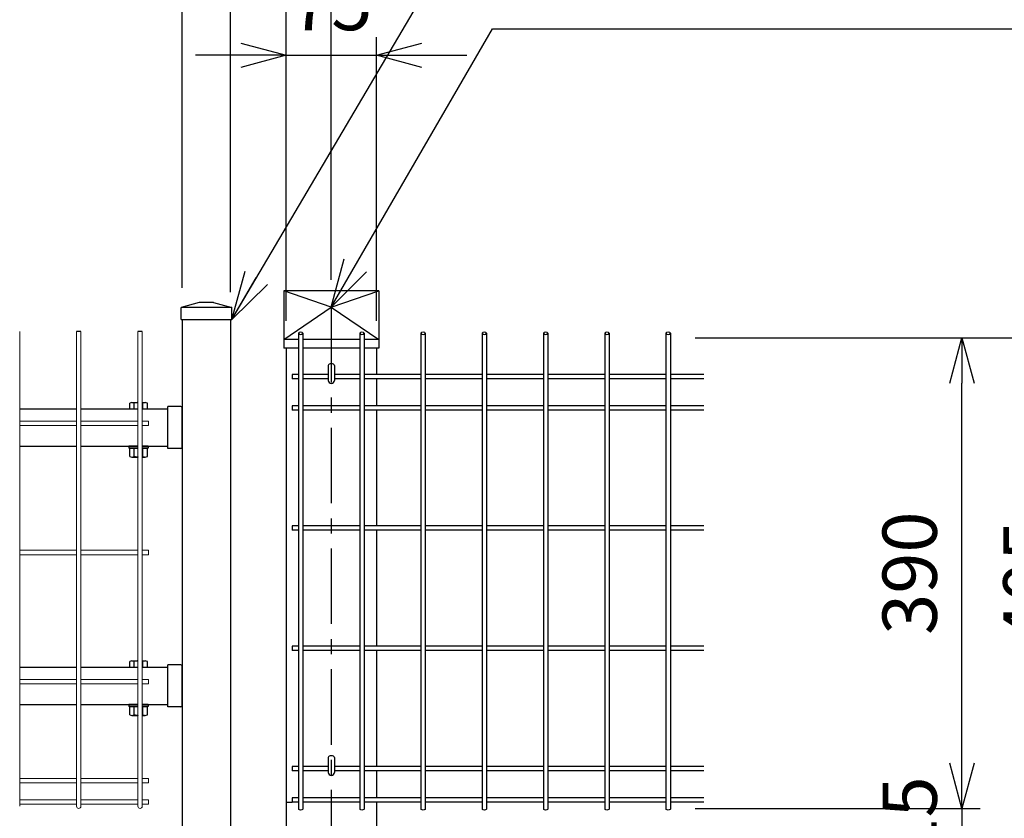
# Model space of a CAD drawing. Extents: x -26827 to -14227, y -106440 to -97530.
# Drawn here: x -24469 to -23653, y -101217 to -100556 of the extents above; entities that cross this region are included whole.
import ezdxf

# ---------------------------------------------------------------- set-up
doc = ezdxf.new("R2010")
doc.units = 0
doc.header["$LTSCALE"] = 50
doc.header["$PDMODE"] = 35
doc.linetypes.add('CENTERX2', pattern=[4, 2.5, -0.5, 0.5, -0.5])
doc.layers.get('0').update_dxf_attribs({"linetype": 'CONTINUOUS'})
doc.layers.get('DEFPOINTS').update_dxf_attribs({"linetype": 'CONTINUOUS'})
for name, color, linetype in [('LAYER04', 7, 'CONTINUOUS'), ('LAYER12', 7, 'CONTINUOUS'), ('実線', 7, 'CONTINUOUS')]:
    doc.layers.add(name, color=color, linetype=linetype)
doc.styles.add('Romans', font='romans.shx', dxfattribs={"width": 0.85, "bigfont": 'extfont.shx'})
doc.styles.get("Standard").update_dxf_attribs({"font": 'romans.shx', "bigfont": 'bigfont.shx'})
doc.dimstyles.new('20', dxfattribs={"dimscale": 20, "dimtxt": 3, "dimasz": 2, "dimexe": 0.5, "dimexo": 0.5, "dimgap": 0.5, "dimtad": 1, "dimdec": 1, "dimdsep": 46, "dimtxsty": 'Standard', "dimblk": 'OPEN30', "dimcen": 0, "dimclrd": 2, "dimclre": 1, "dimclrt": 3, "dimadec": 1, "dimazin": 2, "dimtfac": 1, "dimtdec": 1, "dimtix": 1, "dimtmove": 2, "dimatfit": 3, "dimldrblk": 'OPEN30', "dimfxl": 1, "dimtolj": 1, "dimtzin": 0, "dimarcsym": 0})
doc.dimstyles.new('ISO15', dxfattribs={"dimscale": 15, "dimtxt": 3, "dimasz": 2.5, "dimexe": 1, "dimexo": 1.5, "dimgap": 1, "dimtad": 1, "dimdec": 1, "dimdsep": 46, "dimtxsty": 'Romans', "dimblk": 'OPEN30', "dimcen": 0, "dimclrd": 2, "dimclre": 1, "dimclrt": 3, "dimadec": 0, "dimazin": 2, "dimtfac": 1, "dimtdec": 1, "dimtix": 1, "dimtmove": 2, "dimatfit": 3, "dimldrblk": 'OPEN30', "dimfxl": 1, "dimarcsym": 0})

# ---------------------------------------------------------------- blocks, each defined once
blk = doc.blocks.new('_Open30')
at = {"color": 0, "linetype": 'ByBlock', "lineweight": -2}
for p, q in [((-1, 0.268), (0, 0)), ((0, 0), (-1, -0.268)), ((0, 0), (-1, 0))]:
    blk.add_line(p, q, dxfattribs=at)
blk = doc.blocks.new('*D41')
at = {"color": 1, "lineweight": -2, "ltscale": 0.5, "transparency": 16777216}
for p, q in [((-23908.67, -100819.51), (-23672.69, -100819.51)), ((-23908.67, -101209.22), (-23672.69, -101209.22))]:
    blk.add_line(p, q, dxfattribs=at)
at = {"color": 2, "lineweight": -2, "ltscale": 0.5, "transparency": 16777216}
blk.add_line((-23687.69, -101171.72), (-23687.69, -100857.01), dxfattribs=at)
at = {"layer": 'DEFPOINTS', "color": 0, "ltscale": 0.5, "transparency": 16777216}
for p in [(-23931.17, -100819.51), (-23687.69, -100819.51), (-23931.17, -101209.22)]:
    blk.add_point(p, dxfattribs=at)
at = {"color": 2, "lineweight": -2, "ltscale": 0.5, "transparency": 16777216, "xscale": 37.5, "yscale": 37.5, "zscale": 37.5}
for p, rotation in [((-23687.69, -100819.51), 90), ((-23687.69, -101209.22), 270)]:
    blk.add_blockref('_Open30', p, dxfattribs=dict(at, rotation=rotation))
at = {"color": 3, "ltscale": 0.5, "transparency": 16777216, "insert": (-23725.19, -101014.37), "char_height": 45, "attachment_point": 5, "rotation": 90, "style": 'Romans'}
blk.add_mtext('390', dxfattribs=at)
blk = doc.blocks.new('*D44')
at = {"color": 1, "lineweight": -2, "ltscale": 0.5, "transparency": 16777216}
for p, q in [((-23908.67, -100819.51), (-23572.66, -100819.51)), ((-23906.87, -101224.22), (-23572.66, -101224.22))]:
    blk.add_line(p, q, dxfattribs=at)
at = {"color": 2, "lineweight": -2, "ltscale": 0.5, "transparency": 16777216}
blk.add_line((-23587.66, -101186.72), (-23587.66, -100857.01), dxfattribs=at)
at = {"layer": 'DEFPOINTS', "color": 0, "ltscale": 0.5, "transparency": 16777216}
for p in [(-23931.17, -100819.51), (-23587.66, -100819.51), (-23929.37, -101224.22)]:
    blk.add_point(p, dxfattribs=at)
at = {"color": 2, "lineweight": -2, "ltscale": 0.5, "transparency": 16777216, "xscale": 37.5, "yscale": 37.5, "zscale": 37.5}
for p, rotation in [((-23587.66, -100819.51), 90), ((-23587.66, -101224.22), 270)]:
    blk.add_blockref('_Open30', p, dxfattribs=dict(at, rotation=rotation))
at = {"color": 3, "ltscale": 0.5, "transparency": 16777216, "insert": (-23625.16, -101021.86), "char_height": 45, "attachment_point": 5, "rotation": 90, "style": 'Romans'}
blk.add_mtext('405', dxfattribs=at)
blk = doc.blocks.new('*D45')
at = {"color": 1, "lineweight": -2, "ltscale": 0.5, "transparency": 16777216}
for p, q in [((-23908.67, -100819.51), (-23458.38, -100819.51)), ((-23937.9, -103239.22), (-23458.38, -103239.22))]:
    blk.add_line(p, q, dxfattribs=at)
at = {"color": 2, "lineweight": -2, "ltscale": 0.5, "transparency": 16777216}
blk.add_line((-23473.38, -103201.72), (-23473.38, -100857.01), dxfattribs=at)
at = {"layer": 'DEFPOINTS', "color": 0, "ltscale": 0.5, "transparency": 16777216}
for p in [(-23931.17, -100819.51), (-23473.38, -100819.51), (-23960.4, -103239.22)]:
    blk.add_point(p, dxfattribs=at)
at = {"color": 2, "lineweight": -2, "ltscale": 0.5, "transparency": 16777216, "xscale": 37.5, "yscale": 37.5, "zscale": 37.5}
for p, rotation in [((-23473.38, -100819.51), 90), ((-23473.38, -103239.22), 270)]:
    blk.add_blockref('_Open30', p, dxfattribs=dict(at, rotation=rotation))
at = {"color": 3, "ltscale": 0.5, "transparency": 16777216, "insert": (-23510.88, -102029.36), "char_height": 45, "attachment_point": 5, "rotation": 90, "style": 'Romans'}
blk.add_mtext('2420', dxfattribs=at)
blk = doc.blocks.new('*D46')
at = {"color": 2, "lineweight": -2, "ltscale": 0.5, "transparency": 16777216}
for p, q in [((-23687.69, -101171.72), (-23687.69, -101134.22)), ((-23687.69, -101209.22), (-23687.69, -101224.22)), ((-23687.69, -101261.72), (-23687.69, -101299.22))]:
    blk.add_line(p, q, dxfattribs=at)
at = {"color": 1, "lineweight": -2, "ltscale": 0.5, "transparency": 16777216}
for p, q in [((-23908.67, -101209.22), (-23672.69, -101209.22)), ((-23906.87, -101224.22), (-23672.69, -101224.22))]:
    blk.add_line(p, q, dxfattribs=at)
at = {"layer": 'DEFPOINTS', "color": 0, "ltscale": 0.5, "transparency": 16777216}
for p in [(-23931.17, -101209.22), (-23929.37, -101224.22), (-23687.69, -101224.22)]:
    blk.add_point(p, dxfattribs=at)
at = {"color": 2, "lineweight": -2, "ltscale": 0.5, "transparency": 16777216, "xscale": 37.5, "yscale": 37.5, "zscale": 37.5}
for p, rotation in [((-23687.69, -101209.22), 270), ((-23687.69, -101224.22), 90)]:
    blk.add_blockref('_Open30', p, dxfattribs=dict(at, rotation=rotation))
at = {"color": 3, "ltscale": 0.5, "transparency": 16777216, "insert": (-23725.19, -101216.72), "char_height": 45, "attachment_point": 5, "rotation": 90, "style": 'Romans'}
blk.add_mtext('15', dxfattribs=at)
blk = doc.blocks.new('*D24')
at = {"color": 1, "lineweight": -2, "ltscale": 0.5, "transparency": 16777216}
for p, q in [((-25205.4, -100781.72), (-25205.4, -100402.48)), ((-24293.9, -100781.72), (-24293.9, -100402.48))]:
    blk.add_line(p, q, dxfattribs=at)
at = {"color": 2, "lineweight": -2, "ltscale": 0.5, "transparency": 16777216}
blk.add_line((-24331.4, -100417.48), (-25167.9, -100417.48), dxfattribs=at)
at = {"layer": 'DEFPOINTS', "color": 0, "ltscale": 0.5, "transparency": 16777216}
for p in [(-25205.4, -100417.48), (-25205.4, -100804.22), (-24293.9, -100804.22)]:
    blk.add_point(p, dxfattribs=at)
at = {"color": 2, "lineweight": -2, "ltscale": 0.5, "transparency": 16777216, "xscale": 37.5, "yscale": 37.5, "zscale": 37.5, "rotation": 180}
blk.add_blockref('_Open30', (-25205.4, -100417.48), dxfattribs=at)
at = {"color": 2, "lineweight": -2, "ltscale": 0.5, "transparency": 16777216, "xscale": 37.5, "yscale": 37.5, "zscale": 37.5}
blk.add_blockref('_Open30', (-24293.9, -100417.48), dxfattribs=at)
at = {"color": 3, "ltscale": 0.5, "transparency": 16777216, "insert": (-24749.65, -100379.98), "char_height": 45, "attachment_point": 5, "style": 'Romans'}
blk.add_mtext('911.5', dxfattribs=at)
blk = doc.blocks.new('*D25')
at = {"color": 1, "lineweight": -2, "ltscale": 0.5, "transparency": 16777216}
for p, q in [((-24247.9, -100805.35), (-24247.9, -100570.39)), ((-24172.9, -100805.35), (-24172.9, -100570.39))]:
    blk.add_line(p, q, dxfattribs=at)
at = {"color": 2, "lineweight": -2, "ltscale": 0.5, "transparency": 16777216}
for p, q in [((-24285.4, -100585.39), (-24322.9, -100585.39)), ((-24247.9, -100585.39), (-24172.9, -100585.39)), ((-24135.4, -100585.39), (-24097.9, -100585.39))]:
    blk.add_line(p, q, dxfattribs=at)
at = {"layer": 'DEFPOINTS', "color": 0, "ltscale": 0.5, "transparency": 16777216}
for p in [(-24172.9, -100585.39), (-24247.9, -100827.85), (-24172.9, -100827.85)]:
    blk.add_point(p, dxfattribs=at)
at = {"color": 2, "lineweight": -2, "ltscale": 0.5, "transparency": 16777216, "xscale": 37.5, "yscale": 37.5, "zscale": 37.5}
blk.add_blockref('_Open30', (-24247.9, -100585.39), dxfattribs=at)
at = {"color": 2, "lineweight": -2, "ltscale": 0.5, "transparency": 16777216, "xscale": 37.5, "yscale": 37.5, "zscale": 37.5, "rotation": 180}
blk.add_blockref('_Open30', (-24172.9, -100585.39), dxfattribs=at)
at = {"color": 3, "ltscale": 0.5, "transparency": 16777216, "insert": (-24210.4, -100547.89), "char_height": 45, "attachment_point": 5, "style": 'Romans'}
blk.add_mtext('75', dxfattribs=at)
blk = doc.blocks.new('*D26')
at = {"color": 1, "lineweight": -2, "ltscale": 0.5, "transparency": 16777216}
for p, q in [((-25252.9, -100771.44), (-25252.9, -100293.67)), ((-24210.4, -100771.44), (-24210.4, -100293.67))]:
    blk.add_line(p, q, dxfattribs=at)
at = {"color": 2, "lineweight": -2, "ltscale": 0.5, "transparency": 16777216}
blk.add_line((-25215.4, -100308.67), (-24247.9, -100308.67), dxfattribs=at)
at = {"layer": 'DEFPOINTS', "color": 0, "ltscale": 0.5, "transparency": 16777216}
for p in [(-24210.4, -100308.67), (-25252.9, -100793.94), (-24210.4, -100793.94)]:
    blk.add_point(p, dxfattribs=at)
at = {"color": 2, "lineweight": -2, "ltscale": 0.5, "transparency": 16777216, "xscale": 37.5, "yscale": 37.5, "zscale": 37.5, "rotation": 180}
blk.add_blockref('_Open30', (-25252.9, -100308.67), dxfattribs=at)
at = {"color": 2, "lineweight": -2, "ltscale": 0.5, "transparency": 16777216, "xscale": 37.5, "yscale": 37.5, "zscale": 37.5}
blk.add_blockref('_Open30', (-24210.4, -100308.67), dxfattribs=at)
at = {"color": 3, "ltscale": 0.5, "transparency": 16777216, "insert": (-24731.65, -100271.17), "char_height": 45, "attachment_point": 5, "style": 'Romans'}
blk.add_mtext('1040', dxfattribs=at)
blk = doc.blocks.new('*D28')
at = {"color": 1, "lineweight": -2, "ltscale": 0.5, "transparency": 16777216}
for p, q in [((-25205.4, -100781.72), (-25205.4, -100402.48)), ((-24293.9, -100781.72), (-24293.9, -100402.48))]:
    blk.add_line(p, q, dxfattribs=at)
at = {"color": 2, "lineweight": -2, "ltscale": 0.5, "transparency": 16777216}
blk.add_line((-24331.4, -100417.48), (-25167.9, -100417.48), dxfattribs=at)
at = {"layer": 'DEFPOINTS', "color": 0, "ltscale": 0.5, "transparency": 16777216}
for p in [(-25205.4, -100417.48), (-25205.4, -100804.22), (-24293.9, -100804.22)]:
    blk.add_point(p, dxfattribs=at)
at = {"color": 2, "lineweight": -2, "ltscale": 0.5, "transparency": 16777216, "xscale": 37.5, "yscale": 37.5, "zscale": 37.5, "rotation": 180}
blk.add_blockref('_Open30', (-25205.4, -100417.48), dxfattribs=at)
at = {"color": 2, "lineweight": -2, "ltscale": 0.5, "transparency": 16777216, "xscale": 37.5, "yscale": 37.5, "zscale": 37.5}
blk.add_blockref('_Open30', (-24293.9, -100417.48), dxfattribs=at)
at = {"color": 3, "ltscale": 0.5, "transparency": 16777216, "insert": (-24749.65, -100379.98), "char_height": 45, "attachment_point": 5, "style": 'Romans'}
blk.add_mtext('911.5', dxfattribs=at)
blk = doc.blocks.new('*D29')
at = {"color": 1, "lineweight": -2, "ltscale": 0.5, "transparency": 16777216}
for p, q in [((-24247.9, -100805.35), (-24247.9, -100570.39)), ((-24172.9, -100805.35), (-24172.9, -100570.39))]:
    blk.add_line(p, q, dxfattribs=at)
at = {"color": 2, "lineweight": -2, "ltscale": 0.5, "transparency": 16777216}
for p, q in [((-24285.4, -100585.39), (-24322.9, -100585.39)), ((-24247.9, -100585.39), (-24172.9, -100585.39)), ((-24135.4, -100585.39), (-24097.9, -100585.39))]:
    blk.add_line(p, q, dxfattribs=at)
at = {"layer": 'DEFPOINTS', "color": 0, "ltscale": 0.5, "transparency": 16777216}
for p in [(-24172.9, -100585.39), (-24247.9, -100827.85), (-24172.9, -100827.85)]:
    blk.add_point(p, dxfattribs=at)
at = {"color": 2, "lineweight": -2, "ltscale": 0.5, "transparency": 16777216, "xscale": 37.5, "yscale": 37.5, "zscale": 37.5}
blk.add_blockref('_Open30', (-24247.9, -100585.39), dxfattribs=at)
at = {"color": 2, "lineweight": -2, "ltscale": 0.5, "transparency": 16777216, "xscale": 37.5, "yscale": 37.5, "zscale": 37.5, "rotation": 180}
blk.add_blockref('_Open30', (-24172.9, -100585.39), dxfattribs=at)
at = {"color": 3, "ltscale": 0.5, "transparency": 16777216, "insert": (-24210.4, -100547.89), "char_height": 45, "attachment_point": 5, "style": 'Romans'}
blk.add_mtext('75', dxfattribs=at)
blk = doc.blocks.new('*D30')
at = {"color": 1, "lineweight": -2, "ltscale": 0.5, "transparency": 16777216}
for p, q in [((-24293.9, -100781.72), (-24293.9, -100402.48)), ((-24247.9, -100805.35), (-24247.9, -100402.48))]:
    blk.add_line(p, q, dxfattribs=at)
at = {"color": 2, "lineweight": -2, "ltscale": 0.5, "transparency": 16777216}
for p, q in [((-24331.4, -100417.48), (-24368.9, -100417.48)), ((-24247.9, -100417.48), (-24293.9, -100417.48)), ((-24210.4, -100417.48), (-24172.9, -100417.48))]:
    blk.add_line(p, q, dxfattribs=at)
at = {"layer": 'DEFPOINTS', "color": 0, "ltscale": 0.5, "transparency": 16777216}
for p in [(-24293.9, -100417.48), (-24293.9, -100804.22), (-24247.9, -100827.85)]:
    blk.add_point(p, dxfattribs=at)
at = {"color": 2, "lineweight": -2, "ltscale": 0.5, "transparency": 16777216, "xscale": 37.5, "yscale": 37.5, "zscale": 37.5}
blk.add_blockref('_Open30', (-24293.9, -100417.48), dxfattribs=at)
at = {"color": 2, "lineweight": -2, "ltscale": 0.5, "transparency": 16777216, "xscale": 37.5, "yscale": 37.5, "zscale": 37.5, "rotation": 180}
blk.add_blockref('_Open30', (-24247.9, -100417.48), dxfattribs=at)
at = {"color": 3, "ltscale": 0.5, "transparency": 16777216, "insert": (-24270.9, -100379.98), "char_height": 45, "attachment_point": 5, "style": 'Romans'}
blk.add_mtext('43.5', dxfattribs=at)
blk = doc.blocks.new('*D105')
at = {"color": 1, "lineweight": -2, "ltscale": 0.5, "transparency": 16777216}
for p, q in [((-25165.4, -100777.87), (-25165.4, -100495.98)), ((-24333.9, -100777.87), (-24333.9, -100495.98))]:
    blk.add_line(p, q, dxfattribs=at)
at = {"color": 2, "lineweight": -2, "ltscale": 0.5, "transparency": 16777216}
blk.add_line((-25127.9, -100510.98), (-24371.4, -100510.98), dxfattribs=at)
at = {"layer": 'DEFPOINTS', "color": 0, "ltscale": 0.5, "transparency": 16777216}
for p in [(-24333.9, -100510.98), (-25165.4, -100800.37), (-24333.9, -100800.37)]:
    blk.add_point(p, dxfattribs=at)
at = {"color": 2, "lineweight": -2, "ltscale": 0.5, "transparency": 16777216, "xscale": 37.5, "yscale": 37.5, "zscale": 37.5, "rotation": 180}
blk.add_blockref('_Open30', (-25165.4, -100510.98), dxfattribs=at)
at = {"color": 2, "lineweight": -2, "ltscale": 0.5, "transparency": 16777216, "xscale": 37.5, "yscale": 37.5, "zscale": 37.5}
blk.add_blockref('_Open30', (-24333.9, -100510.98), dxfattribs=at)
at = {"color": 3, "ltscale": 0.5, "transparency": 16777216, "insert": (-24749.65, -100473.48), "char_height": 45, "attachment_point": 5, "style": 'Romans'}
blk.add_mtext('831.5', dxfattribs=at)
blk = doc.blocks.new('*D106')
at = {"color": 1, "lineweight": -2, "ltscale": 0.5, "transparency": 16777216}
for p, q in [((-24333.9, -100777.87), (-24333.9, -100495.98)), ((-24293.9, -100777.87), (-24293.9, -100495.98))]:
    blk.add_line(p, q, dxfattribs=at)
at = {"color": 2, "lineweight": -2, "ltscale": 0.5, "transparency": 16777216}
for p, q in [((-24371.4, -100510.98), (-24408.9, -100510.98)), ((-24333.9, -100510.98), (-24293.9, -100510.98)), ((-24256.4, -100510.98), (-24218.9, -100510.98))]:
    blk.add_line(p, q, dxfattribs=at)
at = {"layer": 'DEFPOINTS', "color": 0, "ltscale": 0.5, "transparency": 16777216}
for p in [(-24293.9, -100510.98), (-24333.9, -100800.37), (-24293.9, -100800.37)]:
    blk.add_point(p, dxfattribs=at)
at = {"color": 2, "lineweight": -2, "ltscale": 0.5, "transparency": 16777216, "xscale": 37.5, "yscale": 37.5, "zscale": 37.5}
blk.add_blockref('_Open30', (-24333.9, -100510.98), dxfattribs=at)
at = {"color": 2, "lineweight": -2, "ltscale": 0.5, "transparency": 16777216, "xscale": 37.5, "yscale": 37.5, "zscale": 37.5, "rotation": 180}
blk.add_blockref('_Open30', (-24293.9, -100510.98), dxfattribs=at)
at = {"color": 3, "ltscale": 0.5, "transparency": 16777216, "insert": (-24313.9, -100473.48), "char_height": 45, "attachment_point": 5, "style": 'Romans'}
blk.add_mtext('40', dxfattribs=at)

msp = doc.modelspace()

# ---------------------------------------------------------------- linework, layer by layer
at = {"ltscale": 0.5}
for p, q in [((-24249.7, -100780.45), (-24249.7, -100827.85)), ((-24171.1, -100780.45), (-24249.7, -100780.45)), ((-24210.4, -100793.94), (-24249.7, -100780.45)), ((-24210.4, -100793.94), (-24171.1, -100780.45)), ((-24171.1, -100780.45), (-24171.1, -100827.85)), ((-24249.7, -100820.92), (-24210.4, -100793.94)), ((-24210.4, -100793.94), (-24171.1, -100820.92)), ((-24237.58, -100820.92), (-24249.7, -100820.92)), ((-24186.81, -100820.92), (-24233.98, -100820.92)), ((-24171.1, -100820.92), (-24183.21, -100820.92)), ((-24237.58, -100827.85), (-24249.7, -100827.85)), ((-24247.9, -100827.85), (-24247.9, -101360.72)), ((-24186.81, -100827.85), (-24233.98, -100827.85)), ((-24171.1, -100827.85), (-24183.21, -100827.85)), ((-24172.9, -100827.85), (-24172.9, -100849.65)), ((-24213, -100842.41), (-24213, -100854.69)), ((-24207.8, -100842.41), (-24207.8, -100854.69)), ((-24172.9, -100853.25), (-24172.9, -100875.63)), ((-24468.38, -100878.22), (-24421.21, -100878.22)), ((-24417.61, -100878.22), (-24370.44, -100878.22)), ((-24366.84, -100878.22), (-24345.9, -100878.22)), ((-24172.9, -100879.23), (-24172.9, -100975.22)), ((-24468.38, -100909.22), (-24421.21, -100909.22)), ((-24417.61, -100909.22), (-24370.44, -100909.22)), ((-24366.84, -100909.22), (-24345.9, -100909.22)), ((-24172.9, -100978.82), (-24172.9, -101074.82)), ((-24172.9, -101078.42), (-24172.9, -101174.41)), ((-24468.38, -101092.22), (-24421.21, -101092.22)), ((-24417.61, -101092.22), (-24370.44, -101092.22)), ((-24366.84, -101092.22), (-24345.9, -101092.22)), ((-24468.38, -101123.22), (-24421.21, -101123.22)), ((-24417.61, -101123.22), (-24370.44, -101123.22)), ((-24366.84, -101123.22), (-24345.9, -101123.22)), ((-24213, -101167.14), (-24213, -101179.42)), ((-24207.8, -101167.14), (-24207.8, -101179.42)), ((-24172.9, -101178.01), (-24172.9, -101200.39)), ((-24242.8, -101204.22), (-24247.9, -101204.22)), ((-24172.9, -101204.22), (-24172.9, -101227.82))]:
    msp.add_line(p, q, dxfattribs=at)
at = {"linetype": 'CENTERX2', "ltscale": 0.5}
msp.add_line((-24210.4, -100793.94), (-24210.4, -103539.22), dxfattribs=at)
at = {"color": 4, "lineweight": 15, "ltscale": 0.5}
for p, q in [((-24468.62, -100814.24), (-24468.62, -101207.44)), ((-24468.62, -100814.24), (-24468.62, -101207.44)), ((-24421.45, -100814.24), (-24421.45, -101207.44)), ((-24421.45, -100814.24), (-24421.45, -101207.44)), ((-24417.85, -100814.24), (-24417.85, -101207.44)), ((-24417.85, -100814.24), (-24417.85, -101207.44)), ((-24370.68, -100814.24), (-24370.68, -101207.44)), ((-24370.68, -100814.24), (-24370.68, -101207.44)), ((-24367.08, -100814.24), (-24367.08, -101207.44)), ((-24367.08, -100814.24), (-24367.08, -101207.44)), ((-24421.45, -100888.44), (-24468.62, -100888.44)), ((-24421.45, -100888.44), (-24468.62, -100888.44)), ((-24421.45, -100892.04), (-24468.62, -100892.04)), ((-24421.45, -100892.04), (-24468.62, -100892.04)), ((-24370.68, -100888.44), (-24417.85, -100888.44)), ((-24370.68, -100888.44), (-24417.85, -100888.44)), ((-24370.68, -100892.04), (-24417.85, -100892.04)), ((-24370.68, -100892.04), (-24417.85, -100892.04)), ((-24361.88, -100888.44), (-24367.08, -100888.44)), ((-24361.88, -100888.44), (-24367.08, -100888.44)), ((-24361.88, -100892.04), (-24367.08, -100892.04)), ((-24361.88, -100892.04), (-24367.08, -100892.04)), ((-24361.88, -100888.44), (-24361.88, -100892.04)), ((-24361.88, -100888.44), (-24361.88, -100892.04)), ((-24421.45, -100995.44), (-24468.62, -100995.44)), ((-24421.45, -100995.44), (-24468.62, -100995.44)), ((-24421.45, -100999.04), (-24468.62, -100999.04)), ((-24421.45, -100999.04), (-24468.62, -100999.04)), ((-24370.68, -100995.44), (-24417.85, -100995.44)), ((-24370.68, -100995.44), (-24417.85, -100995.44)), ((-24370.68, -100999.04), (-24417.85, -100999.04)), ((-24370.68, -100999.04), (-24417.85, -100999.04)), ((-24361.88, -100995.44), (-24367.08, -100995.44)), ((-24361.88, -100995.44), (-24367.08, -100995.44)), ((-24361.88, -100999.04), (-24367.08, -100999.04)), ((-24361.88, -100999.04), (-24367.08, -100999.04)), ((-24361.88, -100995.44), (-24361.88, -100999.04)), ((-24361.88, -100995.44), (-24361.88, -100999.04)), ((-24421.45, -101102.44), (-24468.62, -101102.44)), ((-24421.45, -101102.44), (-24468.62, -101102.44)), ((-24421.45, -101106.04), (-24468.62, -101106.04)), ((-24421.45, -101106.04), (-24468.62, -101106.04)), ((-24370.68, -101102.44), (-24417.85, -101102.44)), ((-24370.68, -101102.44), (-24417.85, -101102.44)), ((-24370.68, -101106.04), (-24417.85, -101106.04)), ((-24370.68, -101106.04), (-24417.85, -101106.04)), ((-24361.88, -101102.44), (-24367.08, -101102.44)), ((-24361.88, -101102.44), (-24367.08, -101102.44)), ((-24361.88, -101106.04), (-24367.08, -101106.04)), ((-24361.88, -101106.04), (-24367.08, -101106.04)), ((-24361.88, -101102.44), (-24361.88, -101106.04)), ((-24361.88, -101102.44), (-24361.88, -101106.04)), ((-24421.45, -101184.41), (-24468.62, -101184.41)), ((-24421.45, -101184.41), (-24468.62, -101184.41)), ((-24421.45, -101188.01), (-24468.62, -101188.01)), ((-24421.45, -101188.01), (-24468.62, -101188.01)), ((-24370.68, -101184.41), (-24417.85, -101184.41)), ((-24370.68, -101184.41), (-24417.85, -101184.41)), ((-24370.68, -101188.01), (-24417.85, -101188.01)), ((-24370.68, -101188.01), (-24417.85, -101188.01)), ((-24361.88, -101184.41), (-24367.08, -101184.41)), ((-24361.88, -101184.41), (-24367.08, -101184.41)), ((-24361.88, -101188.01), (-24367.08, -101188.01)), ((-24361.88, -101188.01), (-24367.08, -101188.01)), ((-24361.88, -101184.41), (-24361.88, -101188.01)), ((-24361.88, -101184.41), (-24361.88, -101188.01)), ((-24421.45, -101202.04), (-24468.62, -101202.04)), ((-24421.45, -101202.04), (-24468.62, -101202.04)), ((-24370.68, -101202.04), (-24417.85, -101202.04)), ((-24370.68, -101202.04), (-24417.85, -101202.04)), ((-24361.88, -101202.04), (-24367.08, -101202.04)), ((-24361.88, -101202.04), (-24367.08, -101202.04)), ((-24361.88, -101202.04), (-24361.88, -101205.64)), ((-24361.88, -101202.04), (-24361.88, -101205.64)), ((-24421.45, -101205.64), (-24468.62, -101205.64)), ((-24421.45, -101205.64), (-24468.62, -101205.64)), ((-24370.68, -101205.64), (-24417.85, -101205.64)), ((-24370.68, -101205.64), (-24417.85, -101205.64)), ((-24361.88, -101205.64), (-24367.08, -101205.64)), ((-24361.88, -101205.64), (-24367.08, -101205.64))]:
    msp.add_line(p, q, dxfattribs=at)
at = {"color": 4, "ltscale": 0.5}
for p, q in [((-24417.85, -100814.24), (-24421.45, -100814.24)), ((-24417.85, -100814.24), (-24421.45, -100814.24)), ((-24367.08, -100814.24), (-24370.68, -100814.24)), ((-24367.08, -100814.24), (-24370.68, -100814.24)), ((-24237.58, -100815.68), (-24237.58, -101209.72)), ((-24237.58, -100815.68), (-24237.58, -101209.72)), ((-24233.98, -100815.68), (-24233.98, -101209.72)), ((-24233.98, -100815.68), (-24233.98, -101209.72)), ((-24186.81, -100815.68), (-24186.81, -101209.72)), ((-24186.81, -100815.68), (-24186.81, -101209.72)), ((-24183.21, -100815.68), (-24183.21, -101209.72)), ((-24183.21, -100815.68), (-24183.21, -101209.72)), ((-24136.04, -100815.68), (-24136.04, -101209.72)), ((-24136.04, -100815.68), (-24136.04, -101209.72)), ((-24132.44, -100815.68), (-24132.44, -101209.72)), ((-24132.44, -100815.68), (-24132.44, -101209.72)), ((-24085.27, -100815.68), (-24085.27, -101209.72)), ((-24085.27, -100815.68), (-24085.27, -101209.72)), ((-24081.67, -100815.68), (-24081.67, -101209.72)), ((-24081.67, -100815.68), (-24081.67, -101209.72)), ((-24034.51, -100815.68), (-24034.51, -101209.72)), ((-24034.51, -100815.68), (-24034.51, -101209.72)), ((-24030.91, -100815.68), (-24030.91, -101209.72)), ((-24030.91, -100815.68), (-24030.91, -101209.72)), ((-23983.74, -100815.68), (-23983.74, -101209.72)), ((-23983.74, -100815.68), (-23983.74, -101209.72)), ((-23980.14, -100815.68), (-23980.14, -101209.72)), ((-23980.14, -100815.68), (-23980.14, -101209.72)), ((-23932.97, -100815.68), (-23932.97, -101209.72)), ((-23932.97, -100815.68), (-23932.97, -101209.72)), ((-23929.37, -100815.68), (-23929.37, -101209.72)), ((-23929.37, -100815.68), (-23929.37, -101209.72)), ((-24237.58, -100849.65), (-24242.8, -100849.65)), ((-24242.8, -100849.65), (-24242.8, -100853.25)), ((-24237.58, -100849.65), (-24242.8, -100849.65)), ((-24242.8, -100849.65), (-24242.8, -100853.25)), ((-24237.58, -100853.25), (-24242.8, -100853.25)), ((-24237.58, -100853.25), (-24242.8, -100853.25)), ((-24213, -100849.65), (-24233.98, -100849.65)), ((-24213, -100849.65), (-24233.98, -100849.65)), ((-24213, -100853.25), (-24233.98, -100853.25)), ((-24213, -100853.25), (-24233.98, -100853.25)), ((-24186.81, -100849.65), (-24207.8, -100849.65)), ((-24186.81, -100849.65), (-24207.8, -100849.65)), ((-24186.81, -100853.25), (-24207.8, -100853.25)), ((-24186.81, -100853.25), (-24207.8, -100853.25)), ((-24136.04, -100849.65), (-24183.21, -100849.65)), ((-24136.04, -100849.65), (-24183.21, -100849.65)), ((-24136.04, -100853.25), (-24183.21, -100853.25)), ((-24136.04, -100853.25), (-24183.21, -100853.25)), ((-24085.27, -100849.65), (-24132.44, -100849.65)), ((-24085.27, -100849.65), (-24132.44, -100849.65)), ((-24085.27, -100853.25), (-24132.44, -100853.25)), ((-24085.27, -100853.25), (-24132.44, -100853.25)), ((-24034.51, -100849.65), (-24081.67, -100849.65)), ((-24034.51, -100849.65), (-24081.67, -100849.65)), ((-24034.51, -100853.25), (-24081.67, -100853.25)), ((-24034.51, -100853.25), (-24081.67, -100853.25)), ((-23983.74, -100849.65), (-24030.91, -100849.65)), ((-23983.74, -100849.65), (-24030.91, -100849.65)), ((-23983.74, -100853.25), (-24030.91, -100853.25)), ((-23983.74, -100853.25), (-24030.91, -100853.25)), ((-23932.97, -100849.65), (-23980.14, -100849.65)), ((-23932.97, -100849.65), (-23980.14, -100849.65)), ((-23932.97, -100853.25), (-23980.14, -100853.25)), ((-23932.97, -100853.25), (-23980.14, -100853.25)), ((-23901.71, -100849.65), (-23929.37, -100849.65)), ((-23901.71, -100849.65), (-23929.37, -100849.65)), ((-23901.71, -100853.25), (-23929.37, -100853.25)), ((-23901.71, -100853.25), (-23929.37, -100853.25)), ((-24237.58, -100875.63), (-24242.8, -100875.63)), ((-24242.8, -100875.63), (-24242.8, -100879.23)), ((-24237.58, -100875.63), (-24242.8, -100875.63)), ((-24242.8, -100875.63), (-24242.8, -100879.23)), ((-24186.81, -100875.63), (-24233.98, -100875.63)), ((-24186.81, -100875.63), (-24233.98, -100875.63)), ((-24136.04, -100875.63), (-24183.21, -100875.63)), ((-24136.04, -100875.63), (-24183.21, -100875.63)), ((-24085.27, -100875.63), (-24132.44, -100875.63)), ((-24085.27, -100875.63), (-24132.44, -100875.63)), ((-24034.51, -100875.63), (-24081.67, -100875.63)), ((-24034.51, -100875.63), (-24081.67, -100875.63)), ((-23983.74, -100875.63), (-24030.91, -100875.63)), ((-23983.74, -100875.63), (-24030.91, -100875.63)), ((-23932.97, -100875.63), (-23980.14, -100875.63)), ((-23932.97, -100875.63), (-23980.14, -100875.63)), ((-23901.71, -100875.63), (-23929.37, -100875.63)), ((-23901.71, -100875.63), (-23929.37, -100875.63)), ((-24237.58, -100879.23), (-24242.8, -100879.23)), ((-24237.58, -100879.23), (-24242.8, -100879.23)), ((-24186.81, -100879.23), (-24233.98, -100879.23)), ((-24186.81, -100879.23), (-24233.98, -100879.23)), ((-24136.04, -100879.23), (-24183.21, -100879.23)), ((-24136.04, -100879.23), (-24183.21, -100879.23)), ((-24085.27, -100879.23), (-24132.44, -100879.23)), ((-24085.27, -100879.23), (-24132.44, -100879.23)), ((-24034.51, -100879.23), (-24081.67, -100879.23)), ((-24034.51, -100879.23), (-24081.67, -100879.23)), ((-23983.74, -100879.23), (-24030.91, -100879.23)), ((-23983.74, -100879.23), (-24030.91, -100879.23)), ((-23932.97, -100879.23), (-23980.14, -100879.23)), ((-23932.97, -100879.23), (-23980.14, -100879.23)), ((-23901.71, -100879.23), (-23929.37, -100879.23)), ((-23901.71, -100879.23), (-23929.37, -100879.23)), ((-24237.58, -100975.22), (-24242.8, -100975.22)), ((-24242.8, -100975.22), (-24242.8, -100978.82)), ((-24237.58, -100975.22), (-24242.8, -100975.22)), ((-24242.8, -100975.22), (-24242.8, -100978.82)), ((-24186.81, -100975.22), (-24233.98, -100975.22)), ((-24186.81, -100975.22), (-24233.98, -100975.22)), ((-24136.04, -100975.22), (-24183.21, -100975.22)), ((-24136.04, -100975.22), (-24183.21, -100975.22)), ((-24085.27, -100975.22), (-24132.44, -100975.22)), ((-24085.27, -100975.22), (-24132.44, -100975.22)), ((-24034.51, -100975.22), (-24081.67, -100975.22)), ((-24034.51, -100975.22), (-24081.67, -100975.22)), ((-23983.74, -100975.22), (-24030.91, -100975.22)), ((-23983.74, -100975.22), (-24030.91, -100975.22)), ((-23932.97, -100975.22), (-23980.14, -100975.22)), ((-23932.97, -100975.22), (-23980.14, -100975.22)), ((-23901.71, -100975.22), (-23929.37, -100975.22)), ((-23901.71, -100975.22), (-23929.37, -100975.22)), ((-24237.58, -100978.82), (-24242.8, -100978.82)), ((-24237.58, -100978.82), (-24242.8, -100978.82)), ((-24186.81, -100978.82), (-24233.98, -100978.82)), ((-24186.81, -100978.82), (-24233.98, -100978.82)), ((-24136.04, -100978.82), (-24183.21, -100978.82)), ((-24136.04, -100978.82), (-24183.21, -100978.82)), ((-24085.27, -100978.82), (-24132.44, -100978.82)), ((-24085.27, -100978.82), (-24132.44, -100978.82)), ((-24034.51, -100978.82), (-24081.67, -100978.82)), ((-24034.51, -100978.82), (-24081.67, -100978.82)), ((-23983.74, -100978.82), (-24030.91, -100978.82)), ((-23983.74, -100978.82), (-24030.91, -100978.82)), ((-23932.97, -100978.82), (-23980.14, -100978.82)), ((-23932.97, -100978.82), (-23980.14, -100978.82)), ((-23901.71, -100978.82), (-23929.37, -100978.82)), ((-23901.71, -100978.82), (-23929.37, -100978.82)), ((-24237.58, -101074.82), (-24242.8, -101074.82)), ((-24242.8, -101074.82), (-24242.8, -101078.42)), ((-24237.58, -101074.82), (-24242.8, -101074.82)), ((-24242.8, -101074.82), (-24242.8, -101078.42)), ((-24237.58, -101078.42), (-24242.8, -101078.42)), ((-24237.58, -101078.42), (-24242.8, -101078.42)), ((-24186.81, -101074.82), (-24233.98, -101074.82)), ((-24186.81, -101074.82), (-24233.98, -101074.82)), ((-24186.81, -101078.42), (-24233.98, -101078.42)), ((-24186.81, -101078.42), (-24233.98, -101078.42)), ((-24136.04, -101074.82), (-24183.21, -101074.82)), ((-24136.04, -101074.82), (-24183.21, -101074.82)), ((-24136.04, -101078.42), (-24183.21, -101078.42)), ((-24136.04, -101078.42), (-24183.21, -101078.42)), ((-24085.27, -101074.82), (-24132.44, -101074.82)), ((-24085.27, -101074.82), (-24132.44, -101074.82)), ((-24085.27, -101078.42), (-24132.44, -101078.42)), ((-24085.27, -101078.42), (-24132.44, -101078.42)), ((-24034.51, -101074.82), (-24081.67, -101074.82)), ((-24034.51, -101074.82), (-24081.67, -101074.82)), ((-24034.51, -101078.42), (-24081.67, -101078.42)), ((-24034.51, -101078.42), (-24081.67, -101078.42)), ((-23983.74, -101074.82), (-24030.91, -101074.82)), ((-23983.74, -101074.82), (-24030.91, -101074.82)), ((-23983.74, -101078.42), (-24030.91, -101078.42)), ((-23983.74, -101078.42), (-24030.91, -101078.42)), ((-23932.97, -101074.82), (-23980.14, -101074.82)), ((-23932.97, -101074.82), (-23980.14, -101074.82)), ((-23932.97, -101078.42), (-23980.14, -101078.42)), ((-23932.97, -101078.42), (-23980.14, -101078.42)), ((-23901.71, -101074.82), (-23929.37, -101074.82)), ((-23901.71, -101074.82), (-23929.37, -101074.82)), ((-23901.71, -101078.42), (-23929.37, -101078.42)), ((-23901.71, -101078.42), (-23929.37, -101078.42)), ((-24237.58, -101174.41), (-24242.8, -101174.41)), ((-24242.8, -101174.41), (-24242.8, -101178.01)), ((-24237.58, -101174.41), (-24242.8, -101174.41)), ((-24242.8, -101174.41), (-24242.8, -101178.01)), ((-24237.58, -101178.01), (-24242.8, -101178.01)), ((-24237.58, -101178.01), (-24242.8, -101178.01)), ((-24213, -101174.41), (-24233.98, -101174.41)), ((-24213, -101174.41), (-24233.98, -101174.41)), ((-24213, -101178.01), (-24233.98, -101178.01)), ((-24213, -101178.01), (-24233.98, -101178.01)), ((-24186.81, -101174.41), (-24207.8, -101174.41)), ((-24186.81, -101174.41), (-24207.8, -101174.41)), ((-24186.81, -101178.01), (-24207.8, -101178.01)), ((-24186.81, -101178.01), (-24207.8, -101178.01)), ((-24136.04, -101174.41), (-24183.21, -101174.41)), ((-24136.04, -101174.41), (-24183.21, -101174.41)), ((-24136.04, -101178.01), (-24183.21, -101178.01)), ((-24136.04, -101178.01), (-24183.21, -101178.01)), ((-24085.27, -101174.41), (-24132.44, -101174.41)), ((-24085.27, -101174.41), (-24132.44, -101174.41)), ((-24085.27, -101178.01), (-24132.44, -101178.01)), ((-24085.27, -101178.01), (-24132.44, -101178.01)), ((-24034.51, -101174.41), (-24081.67, -101174.41)), ((-24034.51, -101174.41), (-24081.67, -101174.41)), ((-24034.51, -101178.01), (-24081.67, -101178.01)), ((-24034.51, -101178.01), (-24081.67, -101178.01)), ((-23983.74, -101174.41), (-24030.91, -101174.41)), ((-23983.74, -101174.41), (-24030.91, -101174.41)), ((-23983.74, -101178.01), (-24030.91, -101178.01)), ((-23983.74, -101178.01), (-24030.91, -101178.01)), ((-23932.97, -101174.41), (-23980.14, -101174.41)), ((-23932.97, -101174.41), (-23980.14, -101174.41)), ((-23932.97, -101178.01), (-23980.14, -101178.01)), ((-23932.97, -101178.01), (-23980.14, -101178.01)), ((-23901.71, -101174.41), (-23929.37, -101174.41)), ((-23901.71, -101174.41), (-23929.37, -101174.41)), ((-23901.71, -101178.01), (-23929.37, -101178.01)), ((-23901.71, -101178.01), (-23929.37, -101178.01)), ((-24237.58, -101200.39), (-24242.8, -101200.39)), ((-24242.8, -101200.39), (-24242.8, -101203.99)), ((-24237.58, -101200.39), (-24242.8, -101200.39)), ((-24242.8, -101200.39), (-24242.8, -101203.99)), ((-24237.58, -101203.99), (-24242.8, -101203.99)), ((-24237.58, -101203.99), (-24242.8, -101203.99)), ((-24186.81, -101200.39), (-24233.98, -101200.39)), ((-24186.81, -101200.39), (-24233.98, -101200.39)), ((-24186.81, -101203.99), (-24233.98, -101203.99)), ((-24186.81, -101203.99), (-24233.98, -101203.99)), ((-24136.04, -101200.39), (-24183.21, -101200.39)), ((-24136.04, -101200.39), (-24183.21, -101200.39)), ((-24136.04, -101203.99), (-24183.21, -101203.99)), ((-24136.04, -101203.99), (-24183.21, -101203.99)), ((-24085.27, -101200.39), (-24132.44, -101200.39)), ((-24085.27, -101200.39), (-24132.44, -101200.39)), ((-24085.27, -101203.99), (-24132.44, -101203.99)), ((-24085.27, -101203.99), (-24132.44, -101203.99)), ((-24034.51, -101200.39), (-24081.67, -101200.39)), ((-24034.51, -101200.39), (-24081.67, -101200.39)), ((-24034.51, -101203.99), (-24081.67, -101203.99)), ((-24034.51, -101203.99), (-24081.67, -101203.99)), ((-23983.74, -101200.39), (-24030.91, -101200.39)), ((-23983.74, -101200.39), (-24030.91, -101200.39)), ((-23983.74, -101203.99), (-24030.91, -101203.99)), ((-23983.74, -101203.99), (-24030.91, -101203.99)), ((-23932.97, -101200.39), (-23980.14, -101200.39)), ((-23932.97, -101200.39), (-23980.14, -101200.39)), ((-23932.97, -101203.99), (-23980.14, -101203.99)), ((-23932.97, -101203.99), (-23980.14, -101203.99)), ((-23901.71, -101200.39), (-23929.37, -101200.39)), ((-23901.71, -101200.39), (-23929.37, -101200.39)), ((-23901.71, -101203.99), (-23929.37, -101203.99)), ((-23901.71, -101203.99), (-23929.37, -101203.99))]:
    msp.add_line(p, q, dxfattribs=at)
at = {"color": 0, "linetype": 'Continuous'}
for p, q in [((-24377.37, -100878.22), (-24377.37, -100873.54)), ((-24377.37, -100878.22), (-24370.44, -100878.22)), ((-24375.56, -100873), (-24370.44, -100873)), ((-24373.74, -100878.22), (-24373.74, -100873.54)), ((-24366.84, -100873), (-24364.65, -100873)), ((-24366.84, -100878.22), (-24362.83, -100878.22)), ((-24366.46, -100878.22), (-24366.46, -100873.54)), ((-24362.83, -100878.22), (-24362.83, -100873.54)), ((-24377.37, -100910.82), (-24370.44, -100910.82)), ((-24377.37, -100917.61), (-24377.37, -100910.82)), ((-24373.74, -100917.61), (-24373.74, -100910.82)), ((-24366.84, -100910.82), (-24362.83, -100910.82)), ((-24366.46, -100917.61), (-24366.46, -100910.82)), ((-24362.83, -100917.61), (-24362.83, -100910.82)), ((-24375.56, -100918.14), (-24370.44, -100918.14)), ((-24366.84, -100918.14), (-24364.65, -100918.14)), ((-24377.37, -101092.22), (-24377.37, -101087.54)), ((-24375.56, -101087), (-24370.44, -101087)), ((-24373.74, -101092.22), (-24373.74, -101087.54)), ((-24366.84, -101087), (-24364.65, -101087)), ((-24366.46, -101092.22), (-24366.46, -101087.54)), ((-24362.83, -101092.22), (-24362.83, -101087.54)), ((-24377.37, -101092.22), (-24370.44, -101092.22)), ((-24366.84, -101092.22), (-24362.83, -101092.22)), ((-24377.37, -101124.82), (-24370.44, -101124.82)), ((-24377.37, -101131.61), (-24377.37, -101124.82)), ((-24373.74, -101131.61), (-24373.74, -101124.82)), ((-24366.84, -101124.82), (-24362.83, -101124.82)), ((-24366.46, -101131.61), (-24366.46, -101124.82)), ((-24362.83, -101131.61), (-24362.83, -101124.82)), ((-24375.56, -101132.14), (-24370.44, -101132.14)), ((-24366.84, -101132.14), (-24364.65, -101132.14))]:
    msp.add_line(p, q, dxfattribs=at)
for p, q in [((-24335.1, -100876.27), (-24345.9, -100876.27)), ((-24345.9, -100911.17), (-24345.9, -100876.27)), ((-24333.9, -100909.97), (-24333.9, -100877.47)), ((-24335.1, -100911.17), (-24345.9, -100911.17)), ((-24335.1, -101090.27), (-24345.9, -101090.27)), ((-24345.9, -101125.17), (-24345.9, -101090.27)), ((-24333.9, -101123.97), (-24333.9, -101091.47)), ((-24335.1, -101125.17), (-24345.9, -101125.17))]:
    msp.add_line(p, q)
at = {"ltscale": 0.5}
for centre in [(-24210.4, -100854.69), (-24210.4, -101179.42)]:
    msp.add_arc(centre, 2.6, 180, 0, dxfattribs=at)
at = {"color": 0, "linetype": 'Continuous'}
for centre, radius, start, end in [((-24375.56, -100876.35), 3.35, 57.13278, 122.86722), ((-24370.1, -100885.6), 12.6, 91.55591, 106.77865), ((-24370.1, -100885.6), 12.6, 73.22135, 75.0131), ((-24364.65, -100876.35), 3.35, 57.13278, 122.86722), ((-24375.56, -100914.79), 3.35, 237.13278, 302.86722), ((-24370.1, -100905.54), 12.6, 253.22135, 268.44409), ((-24370.1, -100905.54), 12.6, 284.9869, 286.77865), ((-24364.65, -100914.79), 3.35, 237.13278, 302.86722), ((-24375.56, -101090.35), 3.35, 57.13278, 122.86722), ((-24370.1, -101099.6), 12.6, 91.55753, 106.77865), ((-24370.1, -101099.6), 12.6, 73.22135, 75.01478), ((-24364.65, -101090.35), 3.35, 57.13278, 122.86722), ((-24375.56, -101128.79), 3.35, 237.13278, 302.86722), ((-24370.1, -101119.54), 12.6, 253.22135, 268.44247), ((-24370.1, -101119.54), 12.6, 284.98522, 286.77865), ((-24364.65, -101128.79), 3.35, 237.13278, 302.86722)]:
    msp.add_arc(centre, radius, start, end, dxfattribs=at)
for centre, start, end in [((-24335.1, -100877.47), 0, 90), ((-24335.1, -100909.97), 270, 0), ((-24335.1, -101091.47), 0, 90), ((-24335.1, -101123.97), 270, 0)]:
    msp.add_arc(centre, 1.2, start, end)
at = {"color": 4, "lineweight": 15, "ltscale": 0.5}
for centre in [(-24419.65, -101207.44), (-24419.65, -101207.44), (-24368.88, -101207.44), (-24368.88, -101207.44)]:
    msp.add_arc(centre, 1.8, 180, 0, dxfattribs=at)
at = {"color": 4, "ltscale": 0.5, "extrusion": (0, 0, -1)}
for centre in [(-24235.78, -100815.68), (-24235.78, -100815.68), (-24185.01, -100815.68), (-24185.01, -100815.68), (-24134.24, -100815.68), (-24134.24, -100815.68), (-24083.47, -100815.68), (-24083.47, -100815.68), (-24032.71, -100815.68), (-24032.71, -100815.68), (-23981.94, -100815.68), (-23981.94, -100815.68), (-23931.17, -100815.68), (-23931.17, -100815.68)]:
    msp.add_ellipse(centre, major_axis=(1.8, 0), ratio=0.5, dxfattribs=at)
at = {"ltscale": 0.5}
for centre in [(-24210.4, -100842.41), (-24210.4, -101167.14)]:
    msp.add_ellipse(centre, major_axis=(-2.6, 0), ratio=0.601815, start_param=3.141593, end_param=6.283185, dxfattribs=at)
at = {"color": 4, "ltscale": 0.5, "extrusion": (0, 0, -1)}
for centre in [(-24235.78, -101209.72), (-24235.78, -101209.72), (-24185.01, -101209.72), (-24185.01, -101209.72), (-24134.24, -101209.72), (-24134.24, -101209.72), (-24083.47, -101209.72), (-24083.47, -101209.72), (-24032.71, -101209.72), (-24032.71, -101209.72), (-23981.94, -101209.72), (-23981.94, -101209.72), (-23931.17, -101209.72), (-23931.17, -101209.72)]:
    msp.add_ellipse(centre, major_axis=(1.8, 0), ratio=0.5, start_param=0, end_param=3.141593, dxfattribs=at)
at = {"layer": 'LAYER04'}
for p, q in [((-24319.9, -100790.22), (-24334.9, -100794.22)), ((-24307.9, -100790.22), (-24292.9, -100794.22)), ((-24334.9, -100804.22), (-24292.9, -100804.22))]:
    msp.add_line(p, q, dxfattribs=at)
at = {"layer": 'LAYER04', "linetype": 'Continuous'}
for p, q in [((-24334.9, -100804.22), (-24334.9, -100794.22)), ((-24292.9, -100794.22), (-24334.9, -100794.22)), ((-24307.9, -100790.22), (-24319.9, -100790.22)), ((-24292.9, -100804.22), (-24292.9, -100794.22)), ((-24333.9, -100804.22), (-24333.9, -103209.22)), ((-24293.9, -100804.22), (-24293.9, -101307.72))]:
    msp.add_line(p, q, dxfattribs=at)
at = {"layer": '実線'}
for p, q in [((-24378.1, -100909.22), (-24378.1, -100910.82)), ((-24362.1, -100909.22), (-24362.1, -100910.82)), ((-24378.1, -101123.22), (-24378.1, -101124.82)), ((-24362.1, -101123.22), (-24362.1, -101124.82))]:
    msp.add_line(p, q, dxfattribs=at)
at = {"layer": '実線', "linetype": 'Continuous'}
for p, q in [((-24370.44, -100909.22), (-24378.1, -100909.22)), ((-24370.44, -100910.82), (-24378.1, -100910.82)), ((-24362.1, -100909.22), (-24366.84, -100909.22)), ((-24362.1, -100910.82), (-24366.84, -100910.82)), ((-24370.44, -101123.22), (-24378.1, -101123.22)), ((-24370.44, -101124.82), (-24378.1, -101124.82)), ((-24362.1, -101123.22), (-24366.84, -101123.22)), ((-24362.1, -101124.82), (-24366.84, -101124.82))]:
    msp.add_line(p, q, dxfattribs=at)

# ---------------------------------------------------------------- dimensions: what is measured, and where the dimension line sits
at = {"ltscale": 0.5}
for base, p1, p2, text, picture, middle in [((-24210.4, -100308.67), (-25252.9, -100793.94), (-24210.4, -100793.94), '1040', '*D26', (-24731.65, -100271.17)), ((-24293.9, -100417.48), (-24247.9, -100827.85), (-24293.9, -100804.22), '43.5', '*D30', (-24270.9, -100379.98))]:
    dim = msp.add_linear_dim(base=base, p1=p1, p2=p2, text=text, dimstyle='ISO15', dxfattribs=at)
    dim.commit()
    dim.dimension.update_dxf_attribs({"geometry": picture, "text_midpoint": middle})
for base, p1, p2, picture, middle in [((-25205.4, -100417.48), (-24293.9, -100804.22), (-25205.4, -100804.22), '*D24', (-24749.65, -100379.98)), ((-25205.4, -100417.48), (-24293.9, -100804.22), (-25205.4, -100804.22), '*D28', (-24749.65, -100379.98)), ((-24333.9, -100510.98), (-25165.4, -100800.37), (-24333.9, -100800.37), '*D105', (-24749.65, -100473.48)), ((-24293.9, -100510.98), (-24333.9, -100800.37), (-24293.9, -100800.37), '*D106', (-24313.9, -100473.48)), ((-24172.9, -100585.39), (-24247.9, -100827.85), (-24172.9, -100827.85), '*D25', (-24210.4, -100547.89)), ((-24172.9, -100585.39), (-24247.9, -100827.85), (-24172.9, -100827.85), '*D29', (-24210.4, -100547.89))]:
    dim = msp.add_linear_dim(base=base, p1=p1, p2=p2, dimstyle='ISO15', dxfattribs=at)
    dim.commit()
    dim.dimension.update_dxf_attribs({"geometry": picture, "text_midpoint": middle})
for base, p1, picture, middle in [((-23473.38, -100819.51), (-23960.4, -103239.22), '*D45', (-23510.88, -102029.36)), ((-23687.69, -100819.51), (-23931.17, -101209.22), '*D41', (-23725.19, -101014.37)), ((-23587.66, -100819.51), (-23929.37, -101224.22), '*D44', (-23625.16, -101021.86))]:
    dim = msp.add_linear_dim(base=base, p1=p1, p2=(-23931.17, -100819.51), angle=90, dimstyle='ISO15', override={"dimdec": 0}, dxfattribs=at)
    dim.commit()
    dim.dimension.update_dxf_attribs({"geometry": picture, "text_midpoint": middle})
dim = msp.add_linear_dim(base=(-23687.69, -101224.22), p1=(-23931.17, -101209.22), p2=(-23929.37, -101224.22), angle=90, dimstyle='ISO15', dxfattribs=at)
dim.commit()
dim.dimension.update_dxf_attribs({"geometry": '*D46', "text_midpoint": (-23725.19, -101216.72)})

# ---------------------------------------------------------------- leaders
at = {"layer": 'LAYER12', "annotation_type": 0, "has_hookline": 1, "hookline_direction": 0}
for points, text_width in [([(-24292.9, -100804.22), (-24071.24, -100428.75), (-24031.24, -100428.75)], 655.24), ([(-24210.4, -100793.94), (-24076.83, -100563.37), (-24036.83, -100563.37)], 651.9)]:
    msp.add_leader(points, dimstyle='20', dxfattribs=dict(at, text_width=text_width))

doc.saveas('drawing.dxf')
